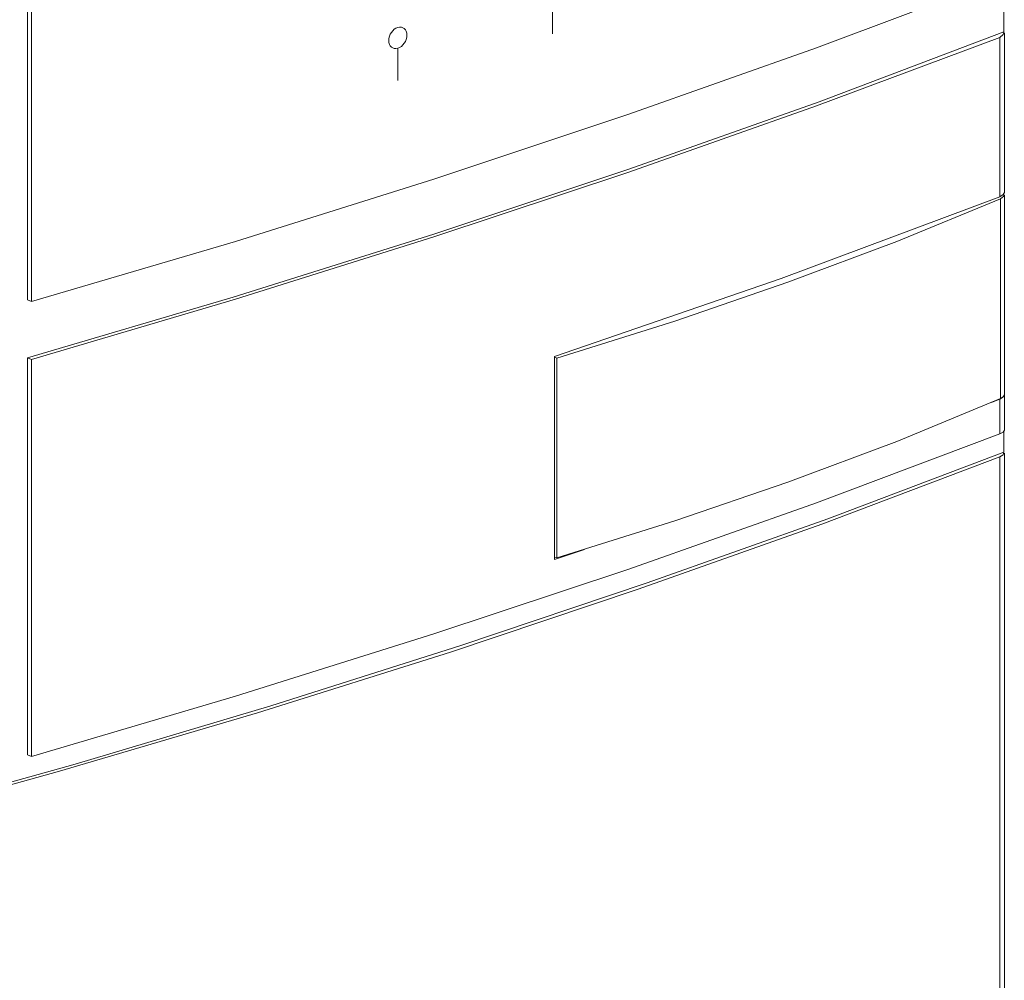
# Model space of a CAD drawing. Extents: x 633 to 837, y 49 to 337.
# Drawn here: x 800 to 813, y 221 to 234 of the extents above; entities that cross this region are included whole.
import ezdxf

# ---------------------------------------------------------------- set-up
doc = ezdxf.new("R2010")
doc.units = 0
doc.header["$MEASUREMENT"] = 0
doc.layers.add('Layer 1', color=7, linetype='Continuous')

msp = doc.modelspace()

# ---------------------------------------------------------------- linework, layer by layer
at = {"layer": 'Layer 1', "lineweight": 5}
for points in [[(800.301, 240.645), (800.301, 240.645), (800.301, 229.861), (800.301, 229.861)], [(800.352, 240.624), (800.352, 240.624), (800.352, 229.839), (800.352, 229.839)], [(807.158, 233.755), (807.158, 233.755), (807.158, 233.332), (807.158, 233.332)], [(813.001, 233.287), (813.001, 233.287), (813.044, 233.323), (813.044, 233.323)], [(813.044, 233.323), (813.044, 233.323), (813.052, 233.359), (813.052, 233.359)], [(813.001, 231.207), (813.001, 231.207), (813.001, 233.287), (813.001, 233.287)], [(805.136, 233.145), (805.136, 233.145), (805.136, 232.726), (805.136, 232.726)], [(813.008, 228.572), (813.008, 228.572), (813.008, 231.178), (813.008, 231.178)], [(800.301, 229.861), (800.301, 229.861), (800.352, 229.839), (800.352, 229.839)], [(800.301, 229.105), (800.301, 229.105), (800.301, 223.921), (800.301, 223.921)], [(800.352, 229.083), (800.352, 229.083), (800.301, 229.105), (800.301, 229.105)], [(800.352, 229.083), (800.352, 229.083), (800.352, 223.899), (800.352, 223.899)], [(807.184, 229.119), (807.184, 229.119), (807.184, 226.47), (807.184, 226.47)], [(807.213, 229.097), (807.213, 229.097), (807.213, 226.491), (807.213, 226.491)], [(811.655, 228.01), (811.655, 228.01), (813.008, 228.572), (813.008, 228.572)], [(813.001, 228.111), (813.001, 228.111), (813.001, 228.565), (813.001, 228.565)], [(807.184, 226.47), (807.184, 226.47), (807.573, 226.599), (807.573, 226.599)], [(807.184, 226.498), (807.184, 226.498), (807.213, 226.491), (807.213, 226.491)], [(800.352, 223.899), (800.352, 223.899), (800.301, 223.921), (800.301, 223.921)]]:
    msp.add_open_spline(points, degree=3, dxfattribs=at)
at = {"layer": 'Layer 1', "lineweight": 15}
for points in [[(813.052, 233.359), (813.052, 233.359), (813.052, 234.087), (813.052, 234.087)], [(813.059, 231.264), (813.059, 231.264), (813.059, 233.345), (813.059, 233.345)], [(813.059, 228.622), (813.059, 228.622), (813.059, 231.228), (813.059, 231.228)], [(813.059, 228.161), (813.059, 228.161), (813.059, 228.615), (813.059, 228.615)], [(813.052, 227.873), (813.052, 227.873), (813.052, 228.147), (813.052, 228.147)], [(813.059, 214.828), (813.059, 214.828), (813.059, 227.859), (813.059, 227.859)]]:
    msp.add_open_spline(points, degree=3, dxfattribs=at)
at = {"layer": 'Layer 1', "lineweight": 5}
for points, knots in [([(813.001, 234.05), (813.001, 234.05), (810.604, 233.151), (810.604, 233.151), (810.604, 233.151), (810.604, 233.151), (808.141, 232.279), (808.141, 232.279), (808.141, 232.279), (808.141, 232.279), (805.607, 231.437), (805.607, 231.437), (805.607, 231.437), (805.607, 231.437), (803.016, 230.624), (803.016, 230.624), (803.016, 230.624), (803.016, 230.624), (800.352, 229.839), (800.352, 229.839)], [0, 0, 0, 0, 0.2, 0.2, 0.2, 0.2, 0.4, 0.4, 0.4, 0.4, 0.6, 0.6, 0.6, 0.6, 0.8, 0.8, 0.8, 0.8, 1, 1, 1, 1]), ([(805.136, 233.146), (805.202, 233.165), (805.255, 233.242), (805.255, 233.317), (805.255, 233.317), (805.255, 233.392), (805.202, 233.437), (805.136, 233.417), (805.136, 233.417), (805.071, 233.398), (805.018, 233.321), (805.018, 233.246), (805.018, 233.246), (805.018, 233.171), (805.071, 233.126), (805.136, 233.146)], [0, 0, 0, 0, 0.25, 0.25, 0.25, 0.25, 0.5, 0.5, 0.5, 0.5, 0.75, 0.75, 0.75, 0.75, 1, 1, 1, 1]), ([(813.052, 233.359), (813.052, 233.359), (810.64, 232.445), (810.64, 232.445), (810.64, 232.445), (810.64, 232.445), (808.156, 231.567), (808.156, 231.567)], [0, 0, 0, 0, 0.5, 0.5, 0.5, 0.5, 1, 1, 1, 1]), ([(800.352, 229.083), (800.352, 229.083), (803.016, 229.868), (803.016, 229.868), (803.016, 229.868), (803.016, 229.868), (805.607, 230.681), (805.607, 230.681), (805.607, 230.681), (805.607, 230.681), (808.141, 231.524), (808.141, 231.524), (808.141, 231.524), (808.141, 231.524), (810.604, 232.395), (810.604, 232.395), (810.604, 232.395), (810.604, 232.395), (813.001, 233.287), (813.001, 233.287)], [0, 0, 0, 0, 0.2, 0.2, 0.2, 0.2, 0.4, 0.4, 0.4, 0.4, 0.6, 0.6, 0.6, 0.6, 0.8, 0.8, 0.8, 0.8, 1, 1, 1, 1]), ([(808.156, 231.567), (808.156, 231.567), (805.607, 230.717), (805.607, 230.717), (805.607, 230.717), (805.607, 230.717), (802.987, 229.896), (802.987, 229.896), (802.987, 229.896), (802.987, 229.896), (800.301, 229.105), (800.301, 229.105)], [0, 0, 0, 0, 0.333333, 0.333333, 0.333333, 0.333333, 0.666667, 0.666667, 0.666667, 0.666667, 1, 1, 1, 1]), ([(813.059, 231.264), (813.059, 231.264), (813.044, 231.236), (813.044, 231.236), (813.044, 231.236), (813.044, 231.236), (813.001, 231.207), (813.001, 231.207), (813.001, 231.207), (813.001, 231.207), (810.143, 230.141), (810.143, 230.141), (810.143, 230.141), (810.143, 230.141), (807.184, 229.119), (807.184, 229.119)], [0, 0, 0, 0, 0.25, 0.25, 0.25, 0.25, 0.5, 0.5, 0.5, 0.5, 0.75, 0.75, 0.75, 0.75, 1, 1, 1, 1]), ([(810.229, 230.091), (810.229, 230.091), (811.655, 230.624), (811.655, 230.624), (811.655, 230.624), (811.655, 230.624), (813.008, 231.178), (813.008, 231.178), (813.008, 231.178), (813.008, 231.178), (813.052, 231.214), (813.052, 231.214), (813.052, 231.214), (813.052, 231.214), (813.052, 231.25), (813.052, 231.25)], [0, 0, 0, 0, 0.25, 0.25, 0.25, 0.25, 0.5, 0.5, 0.5, 0.5, 0.75, 0.75, 0.75, 0.75, 1, 1, 1, 1]), ([(807.184, 229.112), (807.184, 229.112), (807.213, 229.097), (807.213, 229.097), (807.213, 229.097), (807.213, 229.097), (808.753, 229.58), (808.753, 229.58), (808.753, 229.58), (808.753, 229.58), (810.229, 230.091), (810.229, 230.091)], [0, 0, 0, 0, 0.333333, 0.333333, 0.333333, 0.333333, 0.666667, 0.666667, 0.666667, 0.666667, 1, 1, 1, 1]), ([(812.893, 228.521), (812.893, 228.521), (812.943, 228.543), (812.943, 228.543), (812.943, 228.543), (812.943, 228.543), (813.001, 228.565), (813.001, 228.565), (813.001, 228.565), (813.001, 228.565), (813.037, 228.586), (813.037, 228.586), (813.037, 228.586), (813.037, 228.586), (813.059, 228.615), (813.059, 228.615)], [0, 0, 0, 0, 0.25, 0.25, 0.25, 0.25, 0.5, 0.5, 0.5, 0.5, 0.75, 0.75, 0.75, 0.75, 1, 1, 1, 1]), ([(813.059, 228.622), (813.059, 228.622), (813.044, 228.593), (813.044, 228.593), (813.044, 228.593), (813.044, 228.593), (813.008, 228.572), (813.008, 228.572)], [0, 0, 0, 0, 0.5, 0.5, 0.5, 0.5, 1, 1, 1, 1]), ([(813.001, 228.111), (813.001, 228.111), (810.604, 227.211), (810.604, 227.211), (810.604, 227.211), (810.604, 227.211), (808.141, 226.34), (808.141, 226.34), (808.141, 226.34), (808.141, 226.34), (805.607, 225.498), (805.607, 225.498), (805.607, 225.498), (805.607, 225.498), (803.016, 224.684), (803.016, 224.684), (803.016, 224.684), (803.016, 224.684), (800.352, 223.899), (800.352, 223.899)], [0, 0, 0, 0, 0.2, 0.2, 0.2, 0.2, 0.4, 0.4, 0.4, 0.4, 0.6, 0.6, 0.6, 0.6, 0.8, 0.8, 0.8, 0.8, 1, 1, 1, 1]), ([(813.059, 228.161), (813.059, 228.161), (813.044, 228.133), (813.044, 228.133), (813.044, 228.133), (813.044, 228.133), (813.001, 228.111), (813.001, 228.111)], [0, 0, 0, 0, 0.5, 0.5, 0.5, 0.5, 1, 1, 1, 1]), ([(807.213, 226.491), (807.213, 226.491), (808.753, 226.974), (808.753, 226.974), (808.753, 226.974), (808.753, 226.974), (810.229, 227.478), (810.229, 227.478), (810.229, 227.478), (810.229, 227.478), (811.655, 228.01), (811.655, 228.01)], [0, 0, 0, 0, 0.333333, 0.333333, 0.333333, 0.333333, 0.666667, 0.666667, 0.666667, 0.666667, 1, 1, 1, 1]), ([(813.052, 227.873), (813.052, 227.873), (810.755, 227.002), (810.755, 227.002), (810.755, 227.002), (810.755, 227.002), (808.394, 226.167), (808.394, 226.167), (808.394, 226.167), (808.394, 226.167), (805.96, 225.346), (805.96, 225.346)], [0, 0, 0, 0, 0.333333, 0.333333, 0.333333, 0.333333, 0.666667, 0.666667, 0.666667, 0.666667, 1, 1, 1, 1]), ([(806.651, 212.611), (806.651, 212.611), (808.818, 213.324), (808.818, 213.324), (808.818, 213.324), (808.818, 213.324), (810.935, 214.044), (810.935, 214.044), (810.935, 214.044), (810.935, 214.044), (813.001, 214.771), (813.001, 214.771), (813.001, 214.771), (813.001, 214.771), (813.001, 227.809), (813.001, 227.809)], [0, 0, 0, 0, 0.25, 0.25, 0.25, 0.25, 0.5, 0.5, 0.5, 0.5, 0.75, 0.75, 0.75, 0.75, 1, 1, 1, 1]), ([(808.278, 226.081), (808.278, 226.081), (810.676, 226.93), (810.676, 226.93), (810.676, 226.93), (810.676, 226.93), (813.001, 227.809), (813.001, 227.809)], [0, 0, 0, 0, 0.5, 0.5, 0.5, 0.5, 1, 1, 1, 1]), ([(813.001, 227.809), (813.001, 227.809), (813.044, 227.838), (813.044, 227.838), (813.044, 227.838), (813.044, 227.838), (813.052, 227.873), (813.052, 227.873)], [0, 0, 0, 0, 0.5, 0.5, 0.5, 0.5, 1, 1, 1, 1]), ([(792.634, 221.581), (792.634, 221.581), (795.384, 222.258), (795.384, 222.258), (795.384, 222.258), (795.384, 222.258), (798.077, 222.971), (798.077, 222.971), (798.077, 222.971), (798.077, 222.971), (800.719, 223.705), (800.719, 223.705), (800.719, 223.705), (800.719, 223.705), (803.304, 224.468), (803.304, 224.468), (803.304, 224.468), (803.304, 224.468), (805.823, 225.26), (805.823, 225.26), (805.823, 225.26), (805.823, 225.26), (808.278, 226.081), (808.278, 226.081)], [0, 0, 0, 0, 0.166667, 0.166667, 0.166667, 0.166667, 0.333333, 0.333333, 0.333333, 0.333333, 0.5, 0.5, 0.5, 0.5, 0.666667, 0.666667, 0.666667, 0.666667, 0.833333, 0.833333, 0.833333, 0.833333, 1, 1, 1, 1]), ([(805.96, 225.346), (805.96, 225.346), (803.476, 224.562), (803.476, 224.562), (803.476, 224.562), (803.476, 224.562), (800.921, 223.799), (800.921, 223.799), (800.921, 223.799), (800.921, 223.799), (798.314, 223.071), (798.314, 223.071), (798.314, 223.071), (798.314, 223.071), (795.651, 222.366), (795.651, 222.366)], [0, 0, 0, 0, 0.25, 0.25, 0.25, 0.25, 0.5, 0.5, 0.5, 0.5, 0.75, 0.75, 0.75, 0.75, 1, 1, 1, 1]), ([(792.634, 221.581), (792.634, 221.581), (792.634, 208.55), (792.634, 208.55), (792.634, 208.55), (792.634, 208.55), (795.082, 209.198), (795.082, 209.198), (795.082, 209.198), (795.082, 209.198), (797.486, 209.861), (797.486, 209.861), (797.486, 209.861), (797.486, 209.861), (799.848, 210.537), (799.848, 210.537), (799.848, 210.537), (799.848, 210.537), (802.159, 211.221), (802.159, 211.221), (802.159, 211.221), (802.159, 211.221), (804.427, 211.913), (804.427, 211.913), (804.427, 211.913), (804.427, 211.913), (806.651, 212.611), (806.651, 212.611)], [0, 0, 0, 0, 0.142857, 0.142857, 0.142857, 0.142857, 0.285714, 0.285714, 0.285714, 0.285714, 0.428571, 0.428571, 0.428571, 0.428571, 0.571429, 0.571429, 0.571429, 0.571429, 0.714286, 0.714286, 0.714286, 0.714286, 0.857143, 0.857143, 0.857143, 0.857143, 1, 1, 1, 1])]:
    msp.add_open_spline(points, degree=3, knots=knots, dxfattribs=at)

doc.saveas('drawing.dxf')
